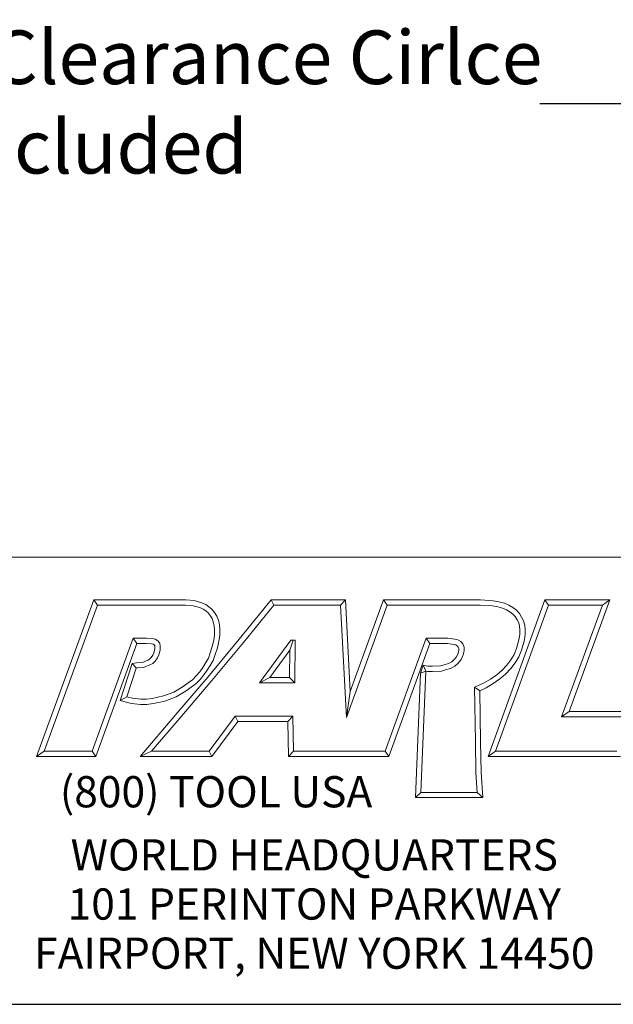
# Model space of a CAD drawing. Units: inches. Extents: x 0.5 to 19.5, y 0.2 to 15.
# Drawn here: x 15.5 to 17.9, y 0.5 to 4.5 of the extents above; entities that cross this region are included whole.
import ezdxf

# ---------------------------------------------------------------- set-up
doc = ezdxf.new("R2010")
doc.units = ezdxf.units.IN
doc.header["$LTSCALE"] = 1.818182
doc.header["$MEASUREMENT"] = 0
doc.layers.get('0').update_dxf_attribs({"lineweight": 25})
doc.layers.add('D', color=7, linetype='Continuous', lineweight=18)
doc.layers.add('L', color=7, linetype='Continuous', lineweight=18)
doc.styles.add('DEFAULT-ANSI', font='arial.ttf')
doc.styles.add('FRAMEBTOOLHOLDER', font='arial.ttf')
doc.styles.add('Text Style52', font='arial.ttf')
doc.dimstyles.new('INCH', dxfattribs={"dimscale": 1.818182, "dimtxt": 0.12, "dimasz": 0.098425, "dimexe": 0.125, "dimexo": 0.0625, "dimgap": 0.031496, "dimtad": 0, "dimtih": 1, "dimtoh": 1, "dimdec": 3, "dimrnd": 1e-08, "dimzin": 4, "dimdsep": 46, "dimtxsty": 'DEFAULT-ANSI', "dimcen": 0.09, "dimdle": 0.393701, "dimclrd": 7, "dimclre": 7, "dimclrt": 7, "dimadec": 0, "dimazin": 1, "dimtfac": 0.666667, "dimtdec": 3, "dimtofl": 0, "dimtmove": 0, "dimatfit": 3, "dimfxl": 1, "dimtolj": 1, "dimtzin": 4, "dimlwd": 25, "dimlwe": 25, "dimarcsym": 0})

# ---------------------------------------------------------------- blocks, each defined once
blk = doc.blocks.new('Borders A PLAIN')
at = {"layer": 'L', "color": 7, "linetype": 'Continuous', "lineweight": 25}
blk.add_line((0.2492, 0.2483), (10.7492, 0.2483), dxfattribs=at)
blk = doc.blocks.new('Title Blocks CUSTOMER')
at = {"layer": 'D'}
for p, q in [((13.5776, 1.25), (15.8676, 1.25)), ((13.6977, 0.8045), (13.8256, 1.1549)), ((13.8256, 1.1549), (14.0316, 1.1549)), ((13.8256, 1.1549), (13.8339, 1.1431)), ((14.0316, 1.1549), (14.0504, 1.153)), ((14.0504, 1.153), (14.0676, 1.1483)), ((14.0676, 1.1483), (14.0763, 1.1442)), ((14.1515, 1.0671), (14.223, 1.1549)), ((14.223, 1.1549), (14.389, 1.1549)), ((14.223, 1.1549), (14.2286, 1.1431)), ((14.389, 1.1549), (14.3779, 1.1431)), ((14.389, 1.1549), (14.4, 0.9499)), ((14.4, 0.9499), (14.4743, 1.1549)), ((14.4743, 1.1549), (14.6914, 1.1549)), ((14.4743, 1.1549), (14.4826, 1.1431)), ((14.6914, 1.1549), (14.72, 1.1527)), ((14.7083, 0.8045), (14.8353, 1.1549)), ((14.72, 1.1527), (14.7327, 1.1504)), ((14.7327, 1.1504), (14.7449, 1.1471)), ((14.7449, 1.1471), (14.7546, 1.1428)), ((14.8353, 1.1549), (14.9812, 1.1549)), ((14.8353, 1.1549), (14.8436, 1.1431)), ((14.9812, 1.1549), (14.8899, 0.9051)), ((14.9812, 1.1549), (14.9643, 1.1431)), ((13.7145, 0.8163), (13.8339, 1.1431)), ((13.8339, 1.1431), (14.031, 1.1431)), ((14.031, 1.1431), (14.0483, 1.1413)), ((14.0483, 1.1413), (14.0635, 1.1372)), ((14.0635, 1.1372), (14.0704, 1.1339)), ((14.0704, 1.1339), (14.0763, 1.13)), ((14.0763, 1.1442), (14.0835, 1.1394)), ((14.0763, 1.13), (14.0816, 1.1253)), ((14.0816, 1.1253), (14.0866, 1.1194)), ((14.0835, 1.1394), (14.09, 1.1335)), ((14.09, 1.1335), (14.0962, 1.1263)), ((14.0962, 1.1263), (14.1011, 1.1179)), ((14.1606, 1.0596), (14.2286, 1.1431)), ((14.2286, 1.1431), (14.3779, 1.1431)), ((14.3779, 1.1431), (14.3913, 0.8913)), ((14.3913, 0.8913), (14.4826, 1.1431)), ((14.4826, 1.1431), (14.691, 1.1431)), ((14.691, 1.1431), (14.7185, 1.141)), ((14.7185, 1.141), (14.7301, 1.1389)), ((14.7251, 0.8163), (14.8436, 1.1431)), ((14.7301, 1.1389), (14.7409, 1.136)), ((14.7409, 1.136), (14.7494, 1.1322)), ((14.7494, 1.1322), (14.7574, 1.1279)), ((14.7546, 1.1428), (14.7639, 1.1378)), ((14.7574, 1.1279), (14.7642, 1.1225)), ((14.7639, 1.1378), (14.7721, 1.1313)), ((14.7721, 1.1313), (14.7789, 1.1242)), ((14.7789, 1.1242), (14.7836, 1.1157)), ((14.8436, 1.1431), (14.9643, 1.1431)), ((14.9643, 1.1431), (14.8731, 0.8933)), ((14.0866, 1.1194), (14.0905, 1.1128)), ((14.0905, 1.1128), (14.0932, 1.1056)), ((14.0932, 1.1056), (14.0952, 1.0967)), ((14.1011, 1.1179), (14.1046, 1.109)), ((14.1046, 1.109), (14.1069, 1.0985)), ((14.7642, 1.1225), (14.7693, 1.1171)), ((14.7693, 1.1171), (14.7733, 1.11)), ((14.7733, 1.11), (14.777, 1.1031)), ((14.777, 1.1031), (14.7791, 1.0963)), ((14.7836, 1.1157), (14.788, 1.1077)), ((14.788, 1.1077), (14.7908, 1.0983)), ((14.0952, 1.0967), (14.0961, 1.0871)), ((14.0961, 1.0871), (14.0961, 1.0759)), ((14.1069, 1.0985), (14.1079, 1.0876)), ((14.1079, 1.0876), (14.1079, 1.0751)), ((14.7791, 1.0963), (14.7794, 1.0872)), ((14.7794, 1.0872), (14.7794, 1.0777)), ((14.7908, 1.0983), (14.7912, 1.0874)), ((14.7912, 1.0874), (14.7912, 1.077)), ((13.9138, 1.0689), (13.8222, 0.8163)), ((13.922, 1.0571), (13.8305, 0.8045)), ((13.9437, 1.0689), (13.9138, 1.0689)), ((13.9138, 1.0689), (13.922, 1.0571)), ((13.9432, 1.0571), (13.922, 1.0571)), ((13.9547, 1.0563), (13.9432, 1.0571)), ((13.9565, 1.0679), (13.9437, 1.0689)), ((13.9633, 1.0664), (13.9565, 1.0679)), ((13.9692, 1.0632), (13.9633, 1.0664)), ((13.9733, 1.0576), (13.9692, 1.0632)), ((13.9746, 1.0505), (13.9733, 1.0576)), ((14.0808, 0.9821), (14.1515, 1.0671)), ((14.0898, 0.9745), (14.1606, 1.0596)), ((14.0944, 1.0642), (14.091, 1.0503)), ((14.0961, 1.0759), (14.0944, 1.0642)), ((14.1059, 1.0619), (14.1024, 1.0471)), ((14.1079, 1.0751), (14.1059, 1.0619)), ((14.2671, 1.0646), (14.1964, 0.969)), ((14.2649, 1.0418), (14.272, 1.0646)), ((14.2769, 1.0646), (14.2671, 1.0646)), ((14.2759, 0.969), (14.2769, 1.0646)), ((14.57, 1.0689), (14.4778, 0.8163)), ((14.5782, 1.0571), (14.486, 0.8045)), ((14.6187, 1.0689), (14.57, 1.0689)), ((14.5782, 1.0571), (14.57, 1.0689)), ((14.6179, 1.0571), (14.5782, 1.0571)), ((14.6319, 1.0548), (14.6179, 1.0571)), ((14.634, 1.067), (14.6187, 1.0689)), ((14.6408, 1.0655), (14.634, 1.067)), ((14.6477, 1.0614), (14.6408, 1.0655)), ((14.6521, 1.0561), (14.6477, 1.0614)), ((14.7782, 1.0679), (14.7719, 1.0456)), ((14.7794, 1.0777), (14.7782, 1.0679)), ((14.7898, 1.0656), (14.7831, 1.0418)), ((14.7912, 1.077), (14.7898, 1.0656)), ((13.9591, 1.0553), (13.9547, 1.0563)), ((13.9579, 1.0307), (13.96, 1.0361)), ((13.9613, 1.0541), (13.9591, 1.0553)), ((13.96, 1.0361), (13.9628, 1.0441)), ((13.9622, 1.0529), (13.9613, 1.0541)), ((13.9628, 1.0494), (13.9622, 1.0529)), ((13.9628, 1.0441), (13.9628, 1.0494)), ((13.9711, 1.032), (13.9746, 1.0421)), ((13.9746, 1.0421), (13.9746, 1.0505)), ((14.0865, 1.0359), (14.0823, 1.0241)), ((14.091, 1.0503), (14.0865, 1.0359)), ((14.1024, 1.0471), (14.0976, 1.0322)), ((14.2649, 1.0418), (14.2197, 0.9808)), ((14.2642, 0.9808), (14.2649, 1.0418)), ((14.6363, 1.0537), (14.6319, 1.0548)), ((14.6398, 1.0514), (14.6363, 1.0537)), ((14.6379, 1.0275), (14.6414, 1.0354)), ((14.6416, 1.0491), (14.6398, 1.0514)), ((14.6414, 1.0354), (14.6433, 1.0423)), ((14.6428, 1.0456), (14.6416, 1.0491)), ((14.6433, 1.0423), (14.6428, 1.0456)), ((14.6551, 1.0489), (14.6521, 1.0561)), ((14.6526, 1.0315), (14.6551, 1.0408)), ((14.6551, 1.0408), (14.6551, 1.0489)), ((14.7719, 1.0456), (14.7666, 1.0327)), ((14.7831, 1.0418), (14.7772, 1.0273)), ((13.9115, 1.0126), (13.9217, 1.0141)), ((13.9217, 1.0141), (13.9346, 1.0147)), ((13.9346, 1.0147), (13.9465, 1.0198)), ((13.9465, 1.0198), (13.9508, 1.022)), ((13.9508, 1.022), (13.9542, 1.0254)), ((13.9542, 1.0254), (13.9579, 1.0307)), ((13.9579, 1.0124), (13.9633, 1.0178)), ((13.9633, 1.0178), (13.9683, 1.025)), ((13.9683, 1.025), (13.9711, 1.032)), ((14.0764, 1.0144), (14.0697, 1.0036)), ((14.0823, 1.0241), (14.0764, 1.0144)), ((14.093, 1.0191), (14.0865, 1.0082)), ((14.0976, 1.0322), (14.093, 1.0191)), ((14.6195, 1.0121), (14.6271, 1.0162)), ((14.6271, 1.0162), (14.6327, 1.0213)), ((14.6327, 1.0213), (14.6379, 1.0275)), ((14.6339, 1.0065), (14.6413, 1.0132)), ((14.6413, 1.0132), (14.648, 1.0213)), ((14.648, 1.0213), (14.6526, 1.0315)), ((14.7592, 1.0205), (14.7505, 1.0086)), ((14.7666, 1.0327), (14.7592, 1.0205)), ((14.769, 1.014), (14.7596, 1.001)), ((14.7772, 1.0273), (14.769, 1.014)), ((13.8848, 0.9293), (13.9115, 1.0126)), ((13.8999, 0.9376), (13.9205, 1.002)), ((13.9115, 1.0126), (13.9217, 1.0022)), ((13.9205, 1.002), (13.9228, 1.0023)), ((13.9228, 1.0023), (13.9373, 1.003)), ((13.9373, 1.003), (13.9516, 1.0091)), ((13.9516, 1.0091), (13.9579, 1.0124)), ((14.0631, 0.9937), (14.055, 0.9845)), ((14.0697, 1.0036), (14.0631, 0.9937)), ((14.0795, 0.9972), (14.0724, 0.9866)), ((14.0865, 1.0082), (14.0795, 0.9972)), ((14.5632, 1.0083), (14.5568, 0.9908)), ((14.5688, 0.9952), (14.5568, 0.9908)), ((14.5581, 0.7241), (14.5688, 0.9952)), ((14.5632, 1.0083), (14.5688, 0.9952)), ((14.5632, 1.0083), (14.5737, 1.0063)), ((14.5688, 0.9952), (14.5726, 0.9945)), ((14.5726, 0.9945), (14.5842, 0.9945)), ((14.5737, 1.0063), (14.5839, 1.0063)), ((14.5839, 1.0063), (14.6022, 1.0072)), ((14.5842, 0.9945), (14.6039, 0.9955)), ((14.6022, 1.0072), (14.6102, 1.0092)), ((14.6039, 0.9955), (14.6134, 0.9979)), ((14.6102, 1.0092), (14.6195, 1.0121)), ((14.6134, 0.9979), (14.624, 1.0012)), ((14.624, 1.0012), (14.6339, 1.0065)), ((14.7395, 0.9969), (14.7278, 0.9871)), ((14.7505, 1.0086), (14.7395, 0.9969)), ((14.7596, 1.001), (14.7476, 0.9883)), ((14.0092, 0.898), (14.0808, 0.9821)), ((14.0182, 0.8904), (14.0898, 0.9745)), ((14.0464, 0.9759), (14.0369, 0.9687)), ((14.055, 0.9845), (14.0464, 0.9759)), ((14.0636, 0.9765), (14.0542, 0.967)), ((14.0724, 0.9866), (14.0636, 0.9765)), ((14.2197, 0.9808), (14.1964, 0.969)), ((14.2197, 0.9808), (14.2642, 0.9808)), ((14.2642, 0.9808), (14.2759, 0.969)), ((14.5458, 0.7123), (14.5568, 0.9908)), ((14.7136, 0.9774), (14.6984, 0.9683)), ((14.7278, 0.9871), (14.7136, 0.9774)), ((14.735, 0.9777), (14.7199, 0.9674)), ((14.7476, 0.9883), (14.735, 0.9777)), ((14.0051, 0.9484), (13.9816, 0.9397)), ((14.0262, 0.9611), (14.0051, 0.9484)), ((14.0327, 0.9513), (14.0102, 0.9378)), ((14.0369, 0.9687), (14.0262, 0.9611)), ((14.0438, 0.9592), (14.0327, 0.9513)), ((14.0542, 0.967), (14.0438, 0.9592)), ((14.1964, 0.969), (14.2759, 0.969)), ((14.4, 0.9499), (14.3913, 0.8913)), ((14.6984, 0.9683), (14.6784, 0.959)), ((14.6784, 0.959), (14.68, 0.8368)), ((14.6903, 0.9515), (14.6784, 0.959)), ((14.7039, 0.9578), (14.6903, 0.9515)), ((14.6903, 0.9515), (14.6918, 0.837)), ((14.7199, 0.9674), (14.7039, 0.9578)), ((13.8848, 0.9293), (13.8999, 0.9376)), ((13.91, 0.923), (13.8848, 0.9293)), ((13.9121, 0.9346), (13.8999, 0.9376)), ((13.9313, 0.9325), (13.9121, 0.9346)), ((13.944, 0.9325), (13.9313, 0.9325)), ((13.9565, 0.9343), (13.944, 0.9325)), ((13.969, 0.9367), (13.9565, 0.9343)), ((13.9715, 0.9252), (13.9585, 0.9226)), ((13.9816, 0.9397), (13.969, 0.9367)), ((13.985, 0.9284), (13.9715, 0.9252)), ((14.0102, 0.9378), (13.985, 0.9284)), ((13.9307, 0.9207), (13.91, 0.923)), ((13.9448, 0.9207), (13.9307, 0.9207)), ((13.9585, 0.9226), (13.9448, 0.9207)), ((14.8899, 0.9051), (14.8731, 0.8933)), ((14.8899, 0.9051), (15.0406, 0.9051)), ((13.9296, 0.8045), (14.0092, 0.898)), ((13.9551, 0.8163), (14.0182, 0.8904)), ((14.1425, 0.8945), (14.0839, 0.8163)), ((14.1484, 0.8827), (14.0898, 0.8045)), ((14.2715, 0.8945), (14.1425, 0.8945)), ((14.1425, 0.8945), (14.1484, 0.8827)), ((14.2599, 0.8827), (14.1484, 0.8827)), ((14.2599, 0.8827), (14.2715, 0.8945)), ((14.2615, 0.8045), (14.2599, 0.8827)), ((14.273, 0.8163), (14.2715, 0.8945)), ((14.8731, 0.8933), (15.0239, 0.8933)), ((14.6918, 0.837), (14.6931, 0.7692)), ((13.7145, 0.8163), (13.6977, 0.8045)), ((13.8222, 0.8163), (13.7145, 0.8163)), ((13.8305, 0.8045), (13.8222, 0.8163)), ((13.9551, 0.8163), (13.9296, 0.8045)), ((14.0839, 0.8163), (13.9551, 0.8163)), ((14.0839, 0.8163), (14.0898, 0.8045)), ((14.273, 0.8163), (14.2615, 0.8045)), ((14.4056, 0.8163), (14.273, 0.8163)), ((14.4778, 0.8163), (14.3557, 0.8163)), ((14.4778, 0.8163), (14.486, 0.8045)), ((14.68, 0.8368), (14.6813, 0.7687)), ((14.7251, 0.8163), (14.7083, 0.8045)), ((14.9963, 0.8163), (14.7251, 0.8163)), ((13.8305, 0.8045), (13.6977, 0.8045)), ((14.0898, 0.8045), (13.9296, 0.8045)), ((14.4056, 0.8045), (14.2615, 0.8045)), ((14.486, 0.8045), (14.3557, 0.8045)), ((15.0046, 0.8045), (14.7083, 0.8045)), ((14.6813, 0.7687), (14.684, 0.7241)), ((14.6931, 0.7692), (14.6965, 0.7123)), ((14.5581, 0.7241), (14.5458, 0.7123)), ((14.6965, 0.7123), (14.5458, 0.7123)), ((14.684, 0.7241), (14.5581, 0.7241)), ((14.6965, 0.7123), (14.684, 0.7241)), ((8.3076, 0.25), (15.8676, 0.25))]:
    blk.add_line(p, q, dxfattribs=at)
at = {"layer": 'D', "color": 7, "insert": (13.7498, 0.7604), "char_height": 0.07, "attachment_point": 1, "style": 'FRAMEBTOOLHOLDER'}
blk.add_mtext('\\fArial|b0|i0;\\H0.0700;(800) TOOL USA', dxfattribs=at)
at = {"layer": 'D', "color": 7, "insert": (14.3194, 0.6192), "char_height": 0.07, "attachment_point": 2, "line_spacing_factor": 0.944221, "style": 'FRAMEBTOOLHOLDER'}
blk.add_mtext('\\fArial|b0|i0;\\H0.0700;WORLD HEADQUARTERS\\P101 PERINTON PARKWAY\\PFAIRPORT, NEW YORK 14450', dxfattribs=at)
at = {"layer": 'D', "color": 7, "style": 'Text Style52'}
blk.add_attdef('PART_NUMBER_001', (10.6552, 0.3743), '', height=0.24, dxfattribs=at)
blk = doc.blocks.new('*D46')
at = {"layer": 'D', "color": 7, "linetype": 'Continuous', "lineweight": 25, "transparency": 16777216}
for p, q in [((16.3554, 6.6434), (16.3554, 6.9707)), ((16.1918, 6.807), (16.519, 6.807)), ((18.2833, 4.1153), (17.7779, 4.821)), ((17.6468, 4.1153), (18.2833, 4.1153))]:
    blk.add_line(p, q, dxfattribs=at)
at = {"layer": 'D', "color": 7, "linetype": 'Continuous', "transparency": 16777216}
blk.add_solid([(17.8022, 4.8383), (17.7537, 4.8036), (17.6737, 4.9664)], dxfattribs=at)
at = {"layer": 'Defpoints', "color": 0, "linetype": 'Continuous', "transparency": 16777216}
for p in [(15.0371, 8.6476), (17.6737, 4.9664)]:
    blk.add_point(p, dxfattribs=at)
at = {"layer": 'D', "color": 7, "linetype": 'Continuous', "lineweight": 25, "transparency": 16777216, "insert": (13.5931, 4.412), "char_height": 0.218182, "attachment_point": 1, "style": 'DEFAULT-ANSI'}
blk.add_mtext('\\A1;\\fArial|b0|i0;∅4.528" Min Clearance Cirlce\\P\\fArial|b0|i0;* cutter not included', dxfattribs=at)

msp = doc.modelspace()

# ---------------------------------------------------------------- block references
at = {"xscale": 1.818181818181818, "yscale": 1.818181818181818, "zscale": 1.818181818181818}
for name, p in [('Borders A PLAIN', (0, 0)), ('Title Blocks CUSTOMER', (-9.3062, -0.0031))]:
    msp.add_blockref(name, p, dxfattribs=at)

# ---------------------------------------------------------------- dimensions: what is measured, and where the dimension line sits
at = {"layer": 'D', "color": 7, "linetype": 'Continuous', "lineweight": 25}
dim = msp.add_diameter_dim_2p(p1=(15.0371, 8.6476), p2=(17.6737, 4.9664), text='\\fArial|b0|i0;<>" Min Clearance Cirlce\\P\\fArial|b0|i0;* cutter not included', dimstyle='INCH', override={"dimgap": 0.031496, "dimdec": 3, "dimlfac": 1, "dimtol": 0, "dimlim": 0, "dimtp": 0, "dimtm": 0, "dimtdec": 3, "dimtvp": -0.25}, dxfattribs=at)
dim.commit()
dim.dimension.update_dxf_attribs({"geometry": '*D46', "text_midpoint": (15.5913, 4.1153), "dimtype": 163})

doc.saveas('drawing.dxf')
